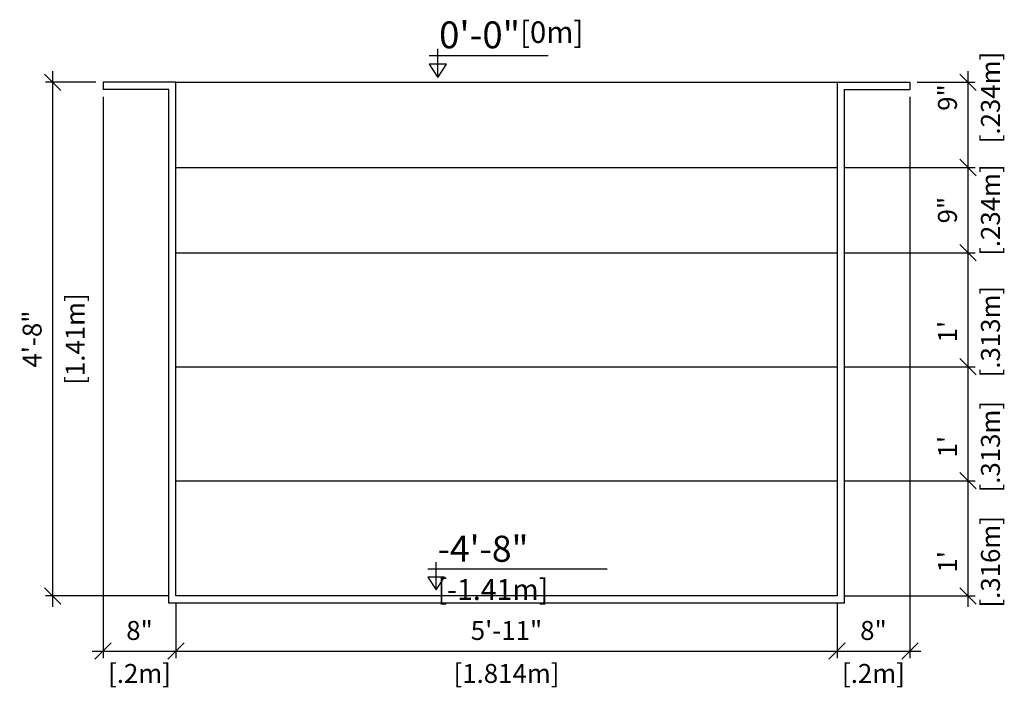
# Model space of a CAD drawing. Units: millimetres. Extents: x 230 to 407, y 107 to 136.
# Drawn here: x 258 to 260, y 129 to 130 of the extents above; entities that cross this region are included whole.
import ezdxf

# ---------------------------------------------------------------- set-up
doc = ezdxf.new("R2010")
doc.units = ezdxf.units.MM
for name, color, linetype in [('iGUi_ARESTAS INTERNAS', 2, 'Continuous'), ('iGUi_CORTE TRANSVERSAL', 116, 'Continuous'), ('iGUi_COTAS', 14, 'Continuous'), ('iGUi_TEXTO', 7, 'Continuous')]:
    doc.layers.add(name, color=color, linetype=linetype)
doc.styles.add('MtXpl_VAGRounded_Lt', font='VAGROUNDED-BOLD-CN.TTF')
doc.styles.add('ROMANS', font='times.ttf')
doc.dimstyles.new('cota pis 1-75 10', dxfattribs={"dimtxt": 0.06, "dimasz": 0.045, "dimexe": 0.02, "dimexo": 0.02, "dimgap": 0.03, "dimtad": 1, "dimdec": 0, "dimlfac": 39.3701, "dimzin": 4, "dimdsep": 46, "dimlunit": 4, "dimtxsty": 'MtXpl_VAGRounded_Lt', "dimblk": 'OBLIQUE', "dimcen": 2.5, "dimdle": 0.03, "dimclrd": 14, "dimclre": 14, "dimclrt": 15, "dimadec": 0, "dimazin": 0, "dimtfac": 1, "dimtdec": 0, "dimtmove": 0, "dimatfit": 3, "dimldrblk": 'OBLIQUE', "dimfxl": 1, "dimfrac": 1, "dimtolj": 1, "dimtzin": 0, "dimarcsym": 0})

# ---------------------------------------------------------------- blocks, each defined once
blk = doc.blocks.new('_OBLIQUE')
at = {"color": 0, "linetype": 'ByBlock'}
blk.add_line((-0.5, -0.5), (0.5, 0.5), dxfattribs=at)
blk = doc.blocks.new('*D52')
at = {"layer": 'Defpoints', "color": 0, "transparency": 16777216}
for p in [(257.734, 130.2982), (257.8723, 130.2982), (258.0723, 128.8882)]:
    blk.add_point(p, dxfattribs=at)
at = {"layer": 'iGUi_COTAS', "color": 14, "lineweight": -2, "transparency": 16777216}
for p, q in [((257.734, 128.8582), (257.734, 130.3282)), ((257.8523, 130.2982), (257.714, 130.2982)), ((258.0523, 128.8882), (257.714, 128.8882))]:
    blk.add_line(p, q, dxfattribs=at)
at = {"layer": 'iGUi_COTAS', "color": 14, "lineweight": -2, "transparency": 16777216, "xscale": 0.045, "yscale": 0.045, "zscale": 0.045}
for p, rotation in [((257.734, 130.2982), 90), ((257.734, 128.8882), 270)]:
    blk.add_blockref('_OBLIQUE', p, dxfattribs=dict(at, rotation=rotation))
at = {"layer": 'iGUi_COTAS', "color": 15, "transparency": 16777216, "char_height": 0.052, "attachment_point": 5, "rotation": 90, "style": 'MtXpl_VAGRounded_Lt'}
for s, insert in [('\\A1;[1.41m]', (257.7956, 129.5932)), ('\\A1;4\'-8"', (257.6776, 129.5932))]:
    blk.add_mtext(s, dxfattribs=dict(at, insert=insert))
blk = doc.blocks.new('*D53')
at = {"layer": 'Defpoints', "color": 0, "transparency": 16777216}
for p in [(257.8723, 130.2782), (258.0723, 128.8882), (258.0723, 128.7369)]:
    blk.add_point(p, dxfattribs=at)
at = {"layer": 'iGUi_COTAS', "color": 14, "lineweight": -2, "transparency": 16777216}
for p, q in [((257.8723, 130.2582), (257.8723, 128.7169)), ((258.0723, 128.8682), (258.0723, 128.7169)), ((257.8423, 128.7369), (258.1023, 128.7369))]:
    blk.add_line(p, q, dxfattribs=at)
at = {"layer": 'iGUi_COTAS', "color": 14, "lineweight": -2, "transparency": 16777216, "xscale": 0.045, "yscale": 0.045, "zscale": 0.045, "rotation": 180}
blk.add_blockref('_OBLIQUE', (257.8723, 128.7369), dxfattribs=at)
at = {"layer": 'iGUi_COTAS', "color": 14, "lineweight": -2, "transparency": 16777216, "xscale": 0.045, "yscale": 0.045, "zscale": 0.045}
blk.add_blockref('_OBLIQUE', (258.0723, 128.7369), dxfattribs=at)
at = {"layer": 'iGUi_COTAS', "color": 15, "transparency": 16777216, "char_height": 0.052, "attachment_point": 5, "style": 'MtXpl_VAGRounded_Lt'}
for s, insert in [('\\A1;8"', (257.9723, 128.7933)), ('\\A1;[.2m]', (257.9723, 128.6753))]:
    blk.add_mtext(s, dxfattribs=dict(at, insert=insert))
blk = doc.blocks.new('*D54')
at = {"layer": 'Defpoints', "color": 0, "transparency": 16777216}
for p in [(258.0723, 128.8882), (259.8863, 128.8882), (259.8863, 128.7369)]:
    blk.add_point(p, dxfattribs=at)
at = {"layer": 'iGUi_COTAS', "color": 14, "lineweight": -2, "transparency": 16777216}
for p, q in [((258.0723, 128.8682), (258.0723, 128.7169)), ((259.8863, 128.8682), (259.8863, 128.7169)), ((258.0423, 128.7369), (259.9163, 128.7369))]:
    blk.add_line(p, q, dxfattribs=at)
at = {"layer": 'iGUi_COTAS', "color": 14, "lineweight": -2, "transparency": 16777216, "xscale": 0.045, "yscale": 0.045, "zscale": 0.045, "rotation": 180}
blk.add_blockref('_OBLIQUE', (258.0723, 128.7369), dxfattribs=at)
at = {"layer": 'iGUi_COTAS', "color": 14, "lineweight": -2, "transparency": 16777216, "xscale": 0.045, "yscale": 0.045, "zscale": 0.045}
blk.add_blockref('_OBLIQUE', (259.8863, 128.7369), dxfattribs=at)
at = {"layer": 'iGUi_COTAS', "color": 15, "transparency": 16777216, "char_height": 0.052, "attachment_point": 5, "style": 'MtXpl_VAGRounded_Lt'}
for s, insert in [('\\A1;5\'-11"', (258.9793, 128.7933)), ('\\A1;[1.814m]', (258.9793, 128.6753))]:
    blk.add_mtext(s, dxfattribs=dict(at, insert=insert))
blk = doc.blocks.new('*D55')
at = {"layer": 'Defpoints', "color": 0, "transparency": 16777216}
for p in [(260.0863, 130.2782), (259.8863, 128.8882), (260.0863, 128.7369)]:
    blk.add_point(p, dxfattribs=at)
at = {"layer": 'iGUi_COTAS', "color": 14, "lineweight": -2, "transparency": 16777216}
for p, q in [((260.0863, 130.2582), (260.0863, 128.7169)), ((259.8863, 128.8682), (259.8863, 128.7169)), ((259.8563, 128.7369), (260.1163, 128.7369))]:
    blk.add_line(p, q, dxfattribs=at)
at = {"layer": 'iGUi_COTAS', "color": 14, "lineweight": -2, "transparency": 16777216, "xscale": 0.045, "yscale": 0.045, "zscale": 0.045, "rotation": 180}
blk.add_blockref('_OBLIQUE', (259.8863, 128.7369), dxfattribs=at)
at = {"layer": 'iGUi_COTAS', "color": 14, "lineweight": -2, "transparency": 16777216, "xscale": 0.045, "yscale": 0.045, "zscale": 0.045}
blk.add_blockref('_OBLIQUE', (260.0863, 128.7369), dxfattribs=at)
at = {"layer": 'iGUi_COTAS', "color": 15, "transparency": 16777216, "char_height": 0.052, "attachment_point": 5, "style": 'MtXpl_VAGRounded_Lt'}
for s, insert in [('\\A1;8"', (259.9863, 128.7933)), ('\\A1;[.2m]', (259.9863, 128.6753))]:
    blk.add_mtext(s, dxfattribs=dict(at, insert=insert))
blk = doc.blocks.new('*D56')
at = {"layer": 'Defpoints', "color": 0, "transparency": 16777216}
for p in [(259.8863, 129.2042), (260.2457, 129.2042), (259.8863, 128.8882)]:
    blk.add_point(p, dxfattribs=at)
at = {"layer": 'iGUi_COTAS', "color": 14, "lineweight": -2, "transparency": 16777216}
for p, q in [((260.2457, 128.8582), (260.2457, 129.2342)), ((259.9063, 129.2042), (260.2657, 129.2042)), ((259.9063, 128.8882), (260.2657, 128.8882))]:
    blk.add_line(p, q, dxfattribs=at)
at = {"layer": 'iGUi_COTAS', "color": 14, "lineweight": -2, "transparency": 16777216, "xscale": 0.045, "yscale": 0.045, "zscale": 0.045}
for p, rotation in [((260.2457, 129.2042), 90), ((260.2457, 128.8882), 270)]:
    blk.add_blockref('_OBLIQUE', p, dxfattribs=dict(at, rotation=rotation))
at = {"layer": 'iGUi_COTAS', "color": 15, "transparency": 16777216, "char_height": 0.052, "attachment_point": 5, "rotation": 90, "style": 'MtXpl_VAGRounded_Lt'}
for s, insert in [('\\A1;[.316m]', (260.3073, 128.9818)), ("\\A1;1'", (260.1895, 128.9818))]:
    blk.add_mtext(s, dxfattribs=dict(at, insert=insert))
blk = doc.blocks.new('*D57')
at = {"layer": 'Defpoints', "color": 0, "transparency": 16777216}
for p in [(259.8863, 129.5172), (260.2457, 129.5172), (259.8863, 129.2042)]:
    blk.add_point(p, dxfattribs=at)
at = {"layer": 'iGUi_COTAS', "color": 14, "lineweight": -2, "transparency": 16777216}
for p, q in [((260.2457, 129.1742), (260.2457, 129.5472)), ((259.9063, 129.5172), (260.2657, 129.5172)), ((259.9063, 129.2042), (260.2657, 129.2042))]:
    blk.add_line(p, q, dxfattribs=at)
at = {"layer": 'iGUi_COTAS', "color": 14, "lineweight": -2, "transparency": 16777216, "xscale": 0.045, "yscale": 0.045, "zscale": 0.045}
for p, rotation in [((260.2457, 129.5172), 90), ((260.2457, 129.2042), 270)]:
    blk.add_blockref('_OBLIQUE', p, dxfattribs=dict(at, rotation=rotation))
at = {"layer": 'iGUi_COTAS', "color": 15, "transparency": 16777216, "char_height": 0.052, "attachment_point": 5, "rotation": 90, "style": 'MtXpl_VAGRounded_Lt'}
for s, insert in [('\\A1;[.313m]', (260.3073, 129.2977)), ("\\A1;1'", (260.1895, 129.2977))]:
    blk.add_mtext(s, dxfattribs=dict(at, insert=insert))
blk = doc.blocks.new('*D58')
at = {"layer": 'Defpoints', "color": 0, "transparency": 16777216}
for p in [(259.8863, 129.8302), (260.2457, 129.8302), (259.8863, 129.5172)]:
    blk.add_point(p, dxfattribs=at)
at = {"layer": 'iGUi_COTAS', "color": 14, "lineweight": -2, "transparency": 16777216}
for p, q in [((260.2457, 129.4872), (260.2457, 129.8602)), ((259.9063, 129.8302), (260.2657, 129.8302)), ((259.9063, 129.5172), (260.2657, 129.5172))]:
    blk.add_line(p, q, dxfattribs=at)
at = {"layer": 'iGUi_COTAS', "color": 14, "lineweight": -2, "transparency": 16777216, "xscale": 0.045, "yscale": 0.045, "zscale": 0.045}
for p, rotation in [((260.2457, 129.8302), 90), ((260.2457, 129.5172), 270)]:
    blk.add_blockref('_OBLIQUE', p, dxfattribs=dict(at, rotation=rotation))
at = {"layer": 'iGUi_COTAS', "color": 15, "transparency": 16777216, "char_height": 0.052, "attachment_point": 5, "rotation": 90, "style": 'MtXpl_VAGRounded_Lt'}
for s, insert in [('\\A1;[.313m]', (260.3073, 129.6136)), ("\\A1;1'", (260.1895, 129.6136))]:
    blk.add_mtext(s, dxfattribs=dict(at, insert=insert))
blk = doc.blocks.new('*D59')
at = {"layer": 'Defpoints', "color": 0, "transparency": 16777216}
for p in [(259.8863, 130.0642), (260.2457, 130.0642), (259.8863, 129.8302)]:
    blk.add_point(p, dxfattribs=at)
at = {"layer": 'iGUi_COTAS', "color": 14, "lineweight": -2, "transparency": 16777216}
for p, q in [((260.2457, 129.8002), (260.2457, 130.0942)), ((259.9063, 130.0642), (260.2657, 130.0642)), ((259.9063, 129.8302), (260.2657, 129.8302))]:
    blk.add_line(p, q, dxfattribs=at)
at = {"layer": 'iGUi_COTAS', "color": 14, "lineweight": -2, "transparency": 16777216, "xscale": 0.045, "yscale": 0.045, "zscale": 0.045}
for p, rotation in [((260.2457, 130.0642), 90), ((260.2457, 129.8302), 270)]:
    blk.add_blockref('_OBLIQUE', p, dxfattribs=dict(at, rotation=rotation))
at = {"layer": 'iGUi_COTAS', "color": 15, "transparency": 16777216, "char_height": 0.052, "attachment_point": 5, "rotation": 90, "style": 'MtXpl_VAGRounded_Lt'}
for s, insert in [('\\A1;[.234m]', (260.3073, 129.9472)), ('\\A1;9"', (260.1893, 129.9472))]:
    blk.add_mtext(s, dxfattribs=dict(at, insert=insert))
blk = doc.blocks.new('*D60')
at = {"layer": 'Defpoints', "color": 0, "transparency": 16777216}
for p in [(260.086, 130.2982), (260.2457, 130.2982), (259.8863, 130.0642)]:
    blk.add_point(p, dxfattribs=at)
at = {"layer": 'iGUi_COTAS', "color": 14, "lineweight": -2, "transparency": 16777216}
for p, q in [((260.2457, 130.0342), (260.2457, 130.3282)), ((260.106, 130.2982), (260.2657, 130.2982)), ((259.9063, 130.0642), (260.2657, 130.0642))]:
    blk.add_line(p, q, dxfattribs=at)
at = {"layer": 'iGUi_COTAS', "color": 14, "lineweight": -2, "transparency": 16777216, "xscale": 0.045, "yscale": 0.045, "zscale": 0.045}
for p, rotation in [((260.2457, 130.2982), 90), ((260.2457, 130.0642), 270)]:
    blk.add_blockref('_OBLIQUE', p, dxfattribs=dict(at, rotation=rotation))
at = {"layer": 'iGUi_COTAS', "color": 15, "transparency": 16777216, "char_height": 0.052, "attachment_point": 5, "rotation": 90, "style": 'MtXpl_VAGRounded_Lt'}
for s, insert in [('\\A1;[.234m]', (260.3073, 130.2562)), ('\\A1;9"', (260.1893, 130.2562))]:
    blk.add_mtext(s, dxfattribs=dict(at, insert=insert))

msp = doc.modelspace()

# ---------------------------------------------------------------- linework, layer by layer
at = {"layer": 'iGUi_ARESTAS INTERNAS'}
for p, q in [((258.0723, 130.2982), (259.8863, 130.2982)), ((258.0723, 130.0642), (259.8863, 130.0642)), ((258.0723, 129.8302), (259.8863, 129.8302)), ((258.0723, 129.5172), (259.8863, 129.5172)), ((258.0723, 129.2042), (259.8863, 129.2042))]:
    msp.add_line(p, q, dxfattribs=at)
at = {"layer": 'iGUi_CORTE TRANSVERSAL', "ltscale": 0.2}
for p, q in [((258.0723, 130.2982), (257.8723, 130.2982)), ((257.8723, 130.2982), (257.8723, 130.2782)), ((258.0723, 128.8882), (258.0723, 130.2982)), ((259.8863, 130.2982), (259.8863, 128.8882)), ((259.8863, 130.2982), (260.0863, 130.2982)), ((260.0863, 130.2982), (260.0863, 130.2782)), ((258.0523, 130.2782), (257.8723, 130.2782)), ((258.0523, 128.8682), (258.0523, 130.2782)), ((259.9063, 130.2782), (259.9063, 128.8682)), ((259.9063, 130.2782), (260.0863, 130.2782)), ((259.8863, 128.8882), (258.0723, 128.8882)), ((259.9063, 128.8682), (258.0523, 128.8682))]:
    msp.add_line(p, q, dxfattribs=at)
at = {"layer": 'iGUi_TEXTO'}
for p, q in [((258.7668, 130.3714), (259.0937, 130.3714)), ((258.7906, 130.3116), (258.7906, 130.3899)), ((258.7634, 128.9625), (259.2559, 128.9625)), ((258.7865, 128.9045), (258.7865, 128.9805))]:
    msp.add_line(p, q, dxfattribs=at)
for points in [[(258.7906, 130.3116), (258.8144, 130.3477), (258.7669, 130.3477)], [(258.7865, 128.9045), (258.8096, 128.9396), (258.7635, 128.9396)]]:
    msp.add_lwpolyline(points, close=True, dxfattribs=at)

# ---------------------------------------------------------------- texts
at = {"layer": 'iGUi_TEXTO', "attachment_point": 1, "style": 'ROMANS'}
for s, insert, char_height, width in [('{\\fVAGRounded-Bold Cn|b0|i0|c0|p2;0\'-0"\\H0.8x;[0m]}', (258.7943, 130.4651), 0.073737, 0.10154), ('{\\fVAGRounded-Bold Cn|b0|i0|c0|p2;-4\'-8" \\H0.8x;[-1.41m]}', (258.7901, 129.0534), 0.071526, 0.47328)]:
    msp.add_mtext(s, dxfattribs=dict(at, insert=insert, char_height=char_height, width=width))

# ---------------------------------------------------------------- dimensions: what is measured, and where the dimension line sits
at = {"layer": 'iGUi_COTAS'}
for base, p1, p2, picture, middle in [((260.2457, 130.2982), (259.8863, 130.0642), (260.086, 130.2982), '*D60', (260.2457, 130.2562)), ((257.734, 130.2982), (258.0723, 128.8882), (257.8723, 130.2982), '*D52', (257.734, 129.5932)), ((260.2457, 130.0642), (259.8863, 129.8302), (259.8863, 130.0642), '*D59', (260.2457, 129.9472)), ((260.2457, 129.8302), (259.8863, 129.5172), (259.8863, 129.8302), '*D58', (260.2457, 129.6136)), ((260.2457, 129.5172), (259.8863, 129.2042), (259.8863, 129.5172), '*D57', (260.2457, 129.2977)), ((260.2457, 129.2042), (259.8863, 128.8882), (259.8863, 129.2042), '*D56', (260.2457, 128.9818))]:
    dim = msp.add_linear_dim(base=base, p1=p1, p2=p2, angle=270, dimstyle='cota pis 1-75 10', override={"dimtxt": 0.052, "dimpost": '\\X'}, dxfattribs=at)
    dim.commit()
    dim.dimension.update_dxf_attribs({"geometry": picture, "text_midpoint": middle, "dimtype": 160})
for base, p1, p2, picture, middle in [((258.0723, 128.7369), (257.8723, 130.2782), (258.0723, 128.8882), '*D53', (257.9723, 128.7369)), ((260.0863, 128.7369), (259.8863, 128.8882), (260.0863, 130.2782), '*D55', (259.9863, 128.7369))]:
    dim = msp.add_linear_dim(base=base, p1=p1, p2=p2, dimstyle='cota pis 1-75 10', override={"dimtxt": 0.052, "dimpost": '\\X'}, dxfattribs=at)
    dim.commit()
    dim.dimension.update_dxf_attribs({"geometry": picture, "text_midpoint": middle, "dimtype": 160})
dim = msp.add_linear_dim(base=(259.8863, 128.7369), p1=(258.0723, 128.8882), p2=(259.8863, 128.8882), dimstyle='cota pis 1-75 10', override={"dimtxt": 0.052, "dimpost": '\\X'}, dxfattribs=at)
dim.commit()
dim.dimension.update_dxf_attribs({"geometry": '*D54', "text_midpoint": (258.9793, 128.7369)})

doc.saveas('drawing.dxf')
